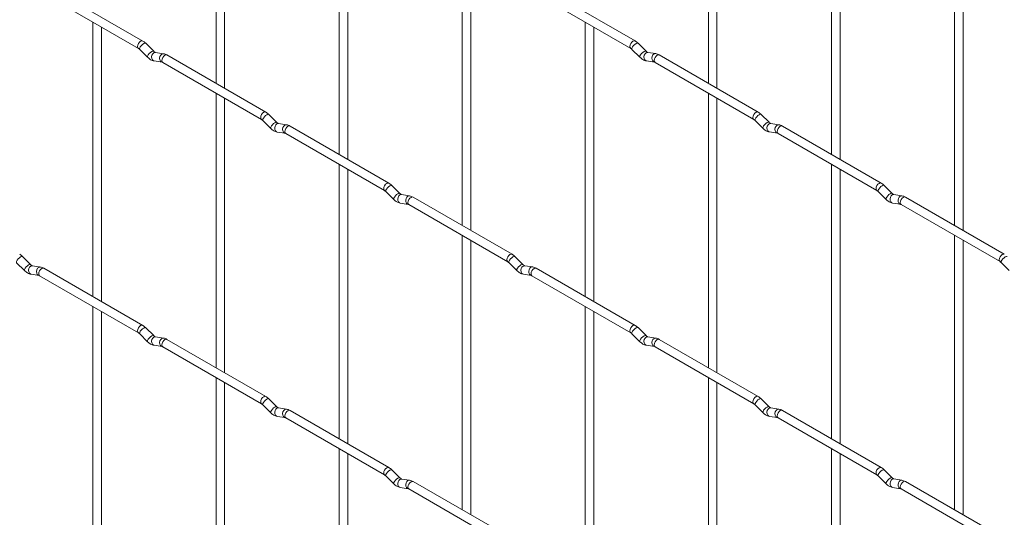
# Paper-space layout 'Layout1' of a CAD drawing. Units: millimetres. Extents: x -885 to 927, y -951 to 1592.
# Drawn here: x 29 to 317, y 323 to 468 of the extents above; entities that cross this region are included whole.
import ezdxf

# ---------------------------------------------------------------- set-up
doc = ezdxf.new("R2010")
doc.units = ezdxf.units.MM

psp = doc.layouts.get("Layout1")

# ---------------------------------------------------------------- linework, layer by layer
at = {"color": 7, "linetype": 'Continuous', "lineweight": 15}
for p, q in [((86.5, 529.34), (86.5, 449.27)), ((230.19, 529.36), (230.19, 449.28)), ((89, 447.83), (89, 527.9)), ((232.69, 447.84), (232.69, 527.91)), ((122.42, 508.61), (122.42, 428.53)), ((124.92, 427.09), (124.92, 507.16)), ((266.11, 508.62), (266.11, 428.55)), ((268.61, 427.1), (268.61, 507.18)), ((158.34, 487.87), (158.34, 407.8)), ((160.84, 406.35), (160.84, 486.43)), ((302.03, 487.88), (302.03, 407.81)), ((304.53, 406.37), (304.53, 486.44)), ((65.11, 461.62), (36.26, 478.27)), ((208.8, 461.63), (179.95, 478.29)), ((35.01, 476.11), (63.86, 459.45)), ((178.7, 476.12), (207.55, 459.47)), ((50.58, 467.12), (50.58, 387.05)), ((53.08, 385.6), (53.08, 465.68)), ((194.27, 467.13), (194.27, 387.06)), ((196.77, 385.62), (196.77, 465.69)), ((68.3, 458.63), (65.98, 460.95)), ((211.99, 458.64), (209.66, 460.96)), ((64.21, 459.18), (66.54, 456.86)), ((68.3, 458.63), (68.29, 458.64)), ((71.15, 457.91), (68.82, 458.28)), ((101.03, 440.88), (72.18, 457.54)), ((207.89, 459.19), (210.22, 456.87)), ((211.99, 458.64), (211.98, 458.65)), ((214.83, 457.93), (212.51, 458.29)), ((244.72, 440.89), (215.87, 457.55)), ((68.44, 455.81), (70.76, 455.44)), ((70.93, 455.37), (99.78, 438.72)), ((212.12, 455.82), (214.44, 455.46)), ((214.62, 455.38), (243.47, 438.73)), ((86.5, 446.38), (86.5, 366.31)), ((230.19, 446.4), (230.19, 366.32)), ((89, 364.87), (89, 444.94)), ((232.69, 364.88), (232.69, 444.95)), ((104.22, 437.89), (101.9, 440.21)), ((247.91, 437.9), (245.58, 440.22)), ((100.13, 438.44), (102.46, 436.12)), ((104.22, 437.89), (104.21, 437.9)), ((107.07, 437.18), (104.74, 437.54)), ((243.82, 438.45), (246.14, 436.13)), ((247.91, 437.9), (247.9, 437.91)), ((250.75, 437.19), (248.43, 437.55)), ((280.64, 420.16), (251.79, 436.81)), ((104.36, 435.07), (106.68, 434.71)), ((106.86, 434.63), (135.71, 417.98)), ((136.96, 420.14), (108.11, 436.8)), ((248.04, 435.09), (250.37, 434.72)), ((250.54, 434.65), (279.39, 417.99)), ((122.42, 425.65), (122.42, 345.57)), ((266.11, 425.66), (266.11, 345.59)), ((124.92, 344.13), (124.92, 424.2)), ((268.61, 344.14), (268.61, 424.22)), ((136.05, 417.7), (138.38, 415.38)), ((140.14, 417.15), (137.82, 419.47)), ((140.14, 417.15), (140.13, 417.16)), ((142.99, 416.44), (140.66, 416.8)), ((279.74, 417.72), (282.06, 415.4)), ((283.83, 417.17), (281.5, 419.49)), ((283.83, 417.17), (283.82, 417.18)), ((286.67, 416.45), (284.35, 416.82)), ((140.28, 414.33), (142.6, 413.97)), ((142.78, 413.9), (171.63, 397.24)), ((172.88, 399.41), (144.03, 416.06)), ((283.96, 414.35), (286.29, 413.98)), ((286.46, 413.91), (315.31, 397.26)), ((316.56, 399.42), (287.71, 416.08)), ((158.34, 404.91), (158.34, 324.84)), ((160.84, 323.39), (160.84, 403.47)), ((302.03, 404.92), (302.03, 324.85)), ((304.53, 323.41), (304.53, 403.48)), ((28.29, 396.95), (30.61, 394.63)), ((32.38, 396.4), (30.06, 398.72)), ((171.97, 396.97), (174.3, 394.65)), ((176.06, 396.42), (173.74, 398.74)), ((315.66, 396.98), (317.98, 394.66)), ((32.38, 396.4), (32.37, 396.41)), ((35.23, 395.69), (32.9, 396.05)), ((65.11, 378.66), (36.26, 395.31)), ((176.06, 396.42), (176.06, 396.42)), ((178.91, 395.7), (176.59, 396.07)), ((208.8, 378.67), (179.95, 395.33)), ((32.51, 393.58), (34.84, 393.22)), ((35.01, 393.15), (63.86, 376.49)), ((176.2, 393.6), (178.52, 393.23)), ((178.7, 393.16), (207.55, 376.51)), ((50.58, 384.16), (50.58, 304.09)), ((53.08, 302.64), (53.08, 382.72)), ((194.27, 384.17), (194.27, 304.1)), ((196.77, 302.66), (196.77, 382.73)), ((68.3, 375.67), (65.98, 377.99)), ((211.99, 375.68), (209.66, 378)), ((64.21, 376.22), (66.54, 373.9)), ((68.3, 375.67), (68.29, 375.67)), ((71.15, 374.95), (68.82, 375.32)), ((101.03, 357.92), (72.18, 374.58)), ((207.89, 376.23), (210.22, 373.91)), ((211.99, 375.68), (211.98, 375.69)), ((214.83, 374.97), (212.51, 375.33)), ((244.72, 357.93), (215.87, 374.59)), ((68.44, 372.85), (70.76, 372.48)), ((70.93, 372.41), (99.78, 355.76)), ((212.12, 372.86), (214.44, 372.5)), ((214.62, 372.42), (243.47, 355.77)), ((86.5, 363.42), (86.5, 283.35)), ((230.19, 363.44), (230.19, 283.36)), ((89, 281.91), (89, 361.98)), ((232.69, 281.92), (232.69, 361.99)), ((104.22, 354.93), (101.9, 357.25)), ((247.91, 354.94), (245.58, 357.26)), ((100.13, 355.48), (102.46, 353.16)), ((104.22, 354.93), (104.21, 354.94)), ((107.07, 354.22), (104.74, 354.58)), ((136.96, 337.18), (108.11, 353.84)), ((243.82, 355.49), (246.14, 353.17)), ((247.91, 354.94), (247.9, 354.95)), ((250.75, 354.23), (248.43, 354.59)), ((280.64, 337.2), (251.79, 353.85)), ((104.36, 352.11), (106.68, 351.75)), ((106.86, 351.67), (135.71, 335.02)), ((248.04, 352.12), (250.37, 351.76)), ((250.54, 351.69), (279.39, 335.03)), ((122.42, 342.69), (122.42, 262.61)), ((266.11, 342.7), (266.11, 262.63)), ((124.92, 261.17), (124.92, 341.24)), ((268.61, 261.18), (268.61, 341.26)), ((140.14, 334.19), (137.82, 336.51)), ((283.83, 334.21), (281.5, 336.53)), ((136.05, 334.74), (138.38, 332.42)), ((140.14, 334.19), (140.13, 334.2)), ((142.99, 333.48), (140.66, 333.84)), ((279.74, 334.76), (282.06, 332.44)), ((283.83, 334.21), (283.82, 334.21)), ((286.67, 333.49), (284.35, 333.86)), ((140.28, 331.37), (142.6, 331.01)), ((142.78, 330.94), (171.63, 314.28)), ((172.88, 316.45), (144.03, 333.1)), ((283.96, 331.39), (286.29, 331.02)), ((286.46, 330.95), (315.31, 314.3)), ((316.56, 316.46), (287.71, 333.11))]:
    psp.add_line(p, q, dxfattribs=at)
at = {"color": 8, "linetype": 'Continuous', "lineweight": 15, "flags": 128}
for points in [[(65.11, 461.62), (64.83, 461.67), (64.49, 461.56), (64.15, 461.28), (63.86, 460.9), (63.67, 460.45), (63.6, 460.02), (63.67, 459.67), (63.86, 459.45)], [(65.98, 460.95), (65.93, 460.98), (65.71, 460.98), (65.4, 460.85), (65.03, 460.59), (64.68, 460.26), (64.39, 459.89), (64.21, 459.55), (64.16, 459.29), (64.21, 459.18)], [(208.8, 461.63), (208.51, 461.69), (208.17, 461.57), (207.83, 461.3), (207.55, 460.91), (207.36, 460.47), (207.29, 460.04), (207.36, 459.69), (207.54, 459.47)], [(209.66, 460.96), (209.62, 460.99), (209.4, 461), (209.08, 460.86), (208.72, 460.61), (208.37, 460.27), (208.08, 459.9), (207.89, 459.57), (207.84, 459.3), (207.89, 459.19)], [(68.29, 458.64), (68.26, 458.66), (68.04, 458.66), (67.72, 458.53), (67.36, 458.27), (67.01, 457.94), (66.72, 457.57), (66.53, 457.23), (66.49, 456.97), (66.54, 456.86)], [(68.82, 458.28), (68.69, 458.29), (68.33, 458.18), (68.01, 457.9), (67.79, 457.48), (67.7, 457.01), (67.74, 456.53), (67.93, 456.14), (68.22, 455.88), (68.44, 455.81)], [(71.15, 457.91), (71.01, 457.92), (70.65, 457.81), (70.34, 457.53), (70.12, 457.12), (70.02, 456.64), (70.07, 456.17), (70.25, 455.77), (70.54, 455.52), (70.74, 455.45)], [(72.18, 457.54), (71.9, 457.59), (71.56, 457.47), (71.22, 457.2), (70.93, 456.81), (70.74, 456.37), (70.68, 455.94), (70.74, 455.59), (70.93, 455.37), (70.93, 455.37)], [(211.98, 458.65), (211.94, 458.67), (211.72, 458.68), (211.41, 458.54), (211.04, 458.28), (210.69, 457.95), (210.4, 457.58), (210.22, 457.25), (210.17, 456.98), (210.22, 456.87)], [(212.51, 458.29), (212.37, 458.3), (212.01, 458.19), (211.7, 457.91), (211.47, 457.5), (211.38, 457.02), (211.43, 456.55), (211.61, 456.15), (211.9, 455.89), (212.12, 455.82)], [(214.83, 457.93), (214.7, 457.94), (214.34, 457.83), (214.02, 457.54), (213.8, 457.13), (213.71, 456.65), (213.75, 456.18), (213.94, 455.79), (214.23, 455.53), (214.43, 455.46)], [(215.87, 457.55), (215.58, 457.6), (215.24, 457.49), (214.91, 457.21), (214.62, 456.83), (214.43, 456.39), (214.36, 455.96), (214.43, 455.6), (214.62, 455.38), (214.62, 455.38)], [(101.03, 440.88), (100.75, 440.94), (100.41, 440.82), (100.07, 440.55), (99.78, 440.16), (99.59, 439.72), (99.53, 439.29), (99.59, 438.94), (99.78, 438.72)], [(101.9, 440.21), (101.85, 440.24), (101.63, 440.25), (101.32, 440.11), (100.96, 439.86), (100.6, 439.52), (100.31, 439.15), (100.13, 438.82), (100.08, 438.55), (100.13, 438.44)], [(244.72, 440.89), (244.43, 440.95), (244.09, 440.83), (243.76, 440.56), (243.47, 440.17), (243.28, 439.73), (243.21, 439.3), (243.28, 438.95), (243.46, 438.73)], [(245.58, 440.22), (245.54, 440.25), (245.32, 440.26), (245, 440.12), (244.64, 439.87), (244.29, 439.53), (244, 439.17), (243.81, 438.83), (243.77, 438.57), (243.82, 438.45)], [(104.21, 437.9), (104.18, 437.92), (103.96, 437.93), (103.64, 437.79), (103.28, 437.53), (102.93, 437.2), (102.64, 436.83), (102.46, 436.49), (102.41, 436.23), (102.46, 436.12)], [(104.74, 437.54), (104.61, 437.55), (104.25, 437.44), (103.93, 437.16), (103.71, 436.75), (103.62, 436.27), (103.67, 435.8), (103.85, 435.4), (104.14, 435.14), (104.36, 435.07)], [(107.07, 437.18), (106.93, 437.18), (106.57, 437.08), (106.26, 436.79), (106.04, 436.38), (105.94, 435.9), (105.99, 435.43), (106.17, 435.04), (106.46, 434.78), (106.67, 434.71)], [(108.11, 436.8), (107.82, 436.85), (107.48, 436.74), (107.14, 436.46), (106.86, 436.08), (106.66, 435.64), (106.6, 435.21), (106.66, 434.85), (106.86, 434.63), (106.86, 434.63)], [(247.9, 437.91), (247.86, 437.93), (247.64, 437.94), (247.33, 437.8), (246.96, 437.55), (246.61, 437.21), (246.32, 436.85), (246.14, 436.51), (246.09, 436.25), (246.14, 436.13)], [(248.43, 437.55), (248.29, 437.56), (247.93, 437.45), (247.62, 437.17), (247.39, 436.76), (247.3, 436.28), (247.35, 435.81), (247.53, 435.41), (247.82, 435.16), (248.04, 435.09)], [(250.75, 437.19), (250.62, 437.2), (250.26, 437.09), (249.94, 436.81), (249.72, 436.4), (249.63, 435.92), (249.68, 435.45), (249.86, 435.05), (250.15, 434.79), (250.35, 434.72)], [(251.79, 436.81), (251.5, 436.87), (251.16, 436.75), (250.83, 436.48), (250.54, 436.09), (250.35, 435.65), (250.28, 435.22), (250.35, 434.87), (250.54, 434.65), (250.54, 434.65)], [(136.96, 420.14), (136.67, 420.2), (136.33, 420.08), (135.99, 419.81), (135.71, 419.42), (135.51, 418.98), (135.45, 418.55), (135.51, 418.2), (135.7, 417.98)], [(280.64, 420.16), (280.35, 420.21), (280.01, 420.1), (279.68, 419.82), (279.39, 419.44), (279.2, 418.99), (279.13, 418.56), (279.2, 418.21), (279.39, 417.99)], [(137.82, 419.47), (137.77, 419.5), (137.55, 419.51), (137.24, 419.37), (136.88, 419.12), (136.52, 418.78), (136.23, 418.42), (136.05, 418.08), (136, 417.82), (136.05, 417.7)], [(140.13, 417.16), (140.1, 417.18), (139.88, 417.19), (139.56, 417.05), (139.2, 416.8), (138.85, 416.46), (138.56, 416.1), (138.38, 415.76), (138.33, 415.5), (138.38, 415.38)], [(140.66, 416.8), (140.53, 416.81), (140.17, 416.7), (139.85, 416.42), (139.63, 416.01), (139.54, 415.53), (139.59, 415.06), (139.77, 414.66), (140.06, 414.41), (140.28, 414.33)], [(281.5, 419.49), (281.46, 419.52), (281.24, 419.52), (280.92, 419.39), (280.56, 419.13), (280.21, 418.8), (279.92, 418.43), (279.74, 418.09), (279.69, 417.83), (279.74, 417.72)], [(283.82, 417.18), (283.78, 417.2), (283.56, 417.2), (283.25, 417.07), (282.89, 416.81), (282.53, 416.48), (282.24, 416.11), (282.06, 415.77), (282.01, 415.51), (282.06, 415.4)], [(284.35, 416.82), (284.21, 416.83), (283.85, 416.72), (283.54, 416.44), (283.32, 416.02), (283.22, 415.55), (283.27, 415.07), (283.45, 414.68), (283.74, 414.42), (283.96, 414.35)], [(142.99, 416.44), (142.85, 416.45), (142.49, 416.34), (142.18, 416.06), (141.96, 415.65), (141.86, 415.17), (141.91, 414.7), (142.1, 414.3), (142.39, 414.04), (142.59, 413.97)], [(144.03, 416.06), (143.74, 416.12), (143.4, 416), (143.06, 415.73), (142.78, 415.34), (142.58, 414.9), (142.52, 414.47), (142.58, 414.12), (142.78, 413.9), (142.78, 413.9)], [(286.67, 416.45), (286.54, 416.46), (286.18, 416.35), (285.86, 416.07), (285.64, 415.66), (285.55, 415.18), (285.6, 414.71), (285.78, 414.31), (286.07, 414.06), (286.27, 413.99)], [(287.71, 416.08), (287.42, 416.13), (287.09, 416.01), (286.75, 415.74), (286.46, 415.35), (286.27, 414.91), (286.2, 414.48), (286.27, 414.13), (286.46, 413.91), (286.46, 413.91)], [(172.88, 399.41), (172.59, 399.46), (172.25, 399.35), (171.91, 399.07), (171.63, 398.69), (171.43, 398.24), (171.37, 397.81), (171.43, 397.46), (171.62, 397.24)], [(316.56, 399.42), (316.27, 399.48), (315.94, 399.36), (315.6, 399.09), (315.31, 398.7), (315.12, 398.26), (315.05, 397.83), (315.12, 397.48), (315.31, 397.26)], [(30.06, 398.72), (30.01, 398.75), (29.79, 398.76), (29.47, 398.62), (29.11, 398.37), (28.76, 398.03), (28.47, 397.67), (28.29, 397.33), (28.24, 397.07), (28.29, 396.95)], [(173.74, 398.74), (173.7, 398.77), (173.47, 398.77), (173.16, 398.64), (172.8, 398.38), (172.45, 398.05), (172.16, 397.68), (171.97, 397.34), (171.92, 397.08), (171.97, 396.97)], [(317.42, 398.75), (317.38, 398.78), (317.16, 398.79), (316.84, 398.65), (316.48, 398.4), (316.13, 398.06), (315.84, 397.69), (315.66, 397.36), (315.61, 397.09), (315.66, 396.98)], [(32.37, 396.41), (32.34, 396.43), (32.12, 396.44), (31.8, 396.3), (31.44, 396.05), (31.09, 395.71), (30.8, 395.35), (30.61, 395.01), (30.57, 394.75), (30.61, 394.63)], [(32.9, 396.05), (32.77, 396.06), (32.41, 395.95), (32.09, 395.67), (31.87, 395.26), (31.78, 394.78), (31.82, 394.31), (32.01, 393.91), (32.3, 393.66), (32.51, 393.58)], [(35.23, 395.69), (35.09, 395.7), (34.73, 395.59), (34.42, 395.31), (34.19, 394.9), (34.1, 394.42), (34.15, 393.94), (34.33, 393.55), (34.62, 393.29), (34.82, 393.22)], [(36.26, 395.31), (35.98, 395.37), (35.64, 395.25), (35.3, 394.98), (35.01, 394.59), (34.82, 394.15), (34.75, 393.72), (34.82, 393.37), (35.01, 393.15), (35.01, 393.15)], [(176.06, 396.42), (176.02, 396.45), (175.8, 396.45), (175.48, 396.32), (175.12, 396.06), (174.77, 395.73), (174.48, 395.36), (174.3, 395.02), (174.25, 394.76), (174.3, 394.65)], [(176.59, 396.07), (176.45, 396.08), (176.09, 395.97), (175.77, 395.69), (175.55, 395.27), (175.46, 394.8), (175.51, 394.32), (175.69, 393.93), (175.98, 393.67), (176.2, 393.6)], [(178.91, 395.7), (178.78, 395.71), (178.41, 395.6), (178.1, 395.32), (177.88, 394.91), (177.78, 394.43), (177.83, 393.96), (178.02, 393.56), (178.31, 393.31), (178.51, 393.24)], [(179.95, 395.33), (179.66, 395.38), (179.32, 395.26), (178.98, 394.99), (178.7, 394.6), (178.51, 394.16), (178.44, 393.73), (178.51, 393.38), (178.7, 393.16), (178.7, 393.16)], [(65.11, 378.66), (64.83, 378.71), (64.49, 378.6), (64.15, 378.32), (63.86, 377.94), (63.67, 377.49), (63.6, 377.06), (63.67, 376.71), (63.86, 376.49)], [(65.98, 377.99), (65.93, 378.02), (65.71, 378.02), (65.4, 377.89), (65.03, 377.63), (64.68, 377.3), (64.39, 376.93), (64.21, 376.59), (64.16, 376.33), (64.21, 376.22)], [(208.8, 378.67), (208.51, 378.73), (208.17, 378.61), (207.83, 378.34), (207.55, 377.95), (207.36, 377.51), (207.29, 377.08), (207.36, 376.73), (207.54, 376.51)], [(209.66, 378), (209.62, 378.03), (209.4, 378.04), (209.08, 377.9), (208.72, 377.64), (208.37, 377.31), (208.08, 376.94), (207.89, 376.61), (207.84, 376.34), (207.89, 376.23)], [(68.29, 375.67), (68.26, 375.7), (68.04, 375.7), (67.72, 375.57), (67.36, 375.31), (67.01, 374.98), (66.72, 374.61), (66.53, 374.27), (66.49, 374.01), (66.54, 373.9)], [(68.82, 375.32), (68.69, 375.33), (68.33, 375.22), (68.01, 374.93), (67.79, 374.52), (67.7, 374.05), (67.74, 373.57), (67.93, 373.18), (68.22, 372.92), (68.44, 372.85)], [(71.15, 374.95), (71.01, 374.96), (70.65, 374.85), (70.34, 374.57), (70.12, 374.16), (70.02, 373.68), (70.07, 373.21), (70.25, 372.81), (70.54, 372.56), (70.74, 372.49)], [(72.18, 374.58), (71.9, 374.63), (71.56, 374.51), (71.22, 374.24), (70.93, 373.85), (70.74, 373.41), (70.68, 372.98), (70.74, 372.63), (70.93, 372.41), (70.93, 372.41)], [(211.98, 375.69), (211.94, 375.71), (211.72, 375.71), (211.41, 375.58), (211.04, 375.32), (210.69, 374.99), (210.4, 374.62), (210.22, 374.28), (210.17, 374.02), (210.22, 373.91)], [(212.51, 375.33), (212.37, 375.34), (212.01, 375.23), (211.7, 374.95), (211.47, 374.54), (211.38, 374.06), (211.43, 373.59), (211.61, 373.19), (211.9, 372.93), (212.12, 372.86)], [(214.83, 374.97), (214.7, 374.97), (214.34, 374.87), (214.02, 374.58), (213.8, 374.17), (213.71, 373.69), (213.75, 373.22), (213.94, 372.83), (214.23, 372.57), (214.43, 372.5)], [(215.87, 374.59), (215.58, 374.64), (215.24, 374.53), (214.91, 374.25), (214.62, 373.87), (214.43, 373.43), (214.36, 373), (214.43, 372.64), (214.62, 372.42), (214.62, 372.42)], [(101.03, 357.92), (100.75, 357.98), (100.41, 357.86), (100.07, 357.59), (99.78, 357.2), (99.59, 356.76), (99.53, 356.33), (99.59, 355.98), (99.78, 355.76)], [(101.9, 357.25), (101.85, 357.28), (101.63, 357.29), (101.32, 357.15), (100.96, 356.89), (100.6, 356.56), (100.31, 356.19), (100.13, 355.85), (100.08, 355.59), (100.13, 355.48)], [(244.72, 357.93), (244.43, 357.99), (244.09, 357.87), (243.76, 357.6), (243.47, 357.21), (243.28, 356.77), (243.21, 356.34), (243.28, 355.99), (243.46, 355.77)], [(245.58, 357.26), (245.54, 357.29), (245.32, 357.3), (245, 357.16), (244.64, 356.91), (244.29, 356.57), (244, 356.21), (243.81, 355.87), (243.77, 355.61), (243.82, 355.49)], [(104.21, 354.94), (104.18, 354.96), (103.96, 354.96), (103.64, 354.83), (103.28, 354.57), (102.93, 354.24), (102.64, 353.87), (102.46, 353.53), (102.41, 353.27), (102.46, 353.16)], [(104.74, 354.58), (104.61, 354.59), (104.25, 354.48), (103.93, 354.2), (103.71, 353.79), (103.62, 353.31), (103.67, 352.84), (103.85, 352.44), (104.14, 352.18), (104.36, 352.11)], [(107.07, 354.22), (106.93, 354.22), (106.57, 354.12), (106.26, 353.83), (106.04, 353.42), (105.94, 352.94), (105.99, 352.47), (106.17, 352.08), (106.46, 351.82), (106.67, 351.75)], [(108.11, 353.84), (107.82, 353.89), (107.48, 353.78), (107.14, 353.5), (106.86, 353.12), (106.66, 352.67), (106.6, 352.25), (106.66, 351.89), (106.86, 351.67), (106.86, 351.67)], [(247.9, 354.95), (247.86, 354.97), (247.64, 354.98), (247.33, 354.84), (246.96, 354.59), (246.61, 354.25), (246.32, 353.89), (246.14, 353.55), (246.09, 353.29), (246.14, 353.17)], [(248.43, 354.59), (248.29, 354.6), (247.93, 354.49), (247.62, 354.21), (247.39, 353.8), (247.3, 353.32), (247.35, 352.85), (247.53, 352.45), (247.82, 352.2), (248.04, 352.12)], [(250.75, 354.23), (250.62, 354.24), (250.26, 354.13), (249.94, 353.85), (249.72, 353.44), (249.63, 352.96), (249.68, 352.48), (249.86, 352.09), (250.15, 351.83), (250.35, 351.76)], [(251.79, 353.85), (251.5, 353.91), (251.16, 353.79), (250.83, 353.52), (250.54, 353.13), (250.35, 352.69), (250.28, 352.26), (250.35, 351.91), (250.54, 351.69), (250.54, 351.69)], [(136.96, 337.18), (136.67, 337.24), (136.33, 337.12), (135.99, 336.85), (135.71, 336.46), (135.51, 336.02), (135.45, 335.59), (135.51, 335.24), (135.7, 335.02)], [(137.82, 336.51), (137.77, 336.54), (137.55, 336.55), (137.24, 336.41), (136.88, 336.16), (136.52, 335.82), (136.23, 335.46), (136.05, 335.12), (136, 334.86), (136.05, 334.74)], [(280.64, 337.2), (280.35, 337.25), (280.01, 337.14), (279.68, 336.86), (279.39, 336.48), (279.2, 336.03), (279.13, 335.6), (279.2, 335.25), (279.39, 335.03)], [(281.5, 336.53), (281.46, 336.56), (281.24, 336.56), (280.92, 336.43), (280.56, 336.17), (280.21, 335.84), (279.92, 335.47), (279.74, 335.13), (279.69, 334.87), (279.74, 334.76)], [(140.13, 334.2), (140.1, 334.22), (139.88, 334.23), (139.56, 334.09), (139.2, 333.84), (138.85, 333.5), (138.56, 333.14), (138.38, 332.8), (138.33, 332.54), (138.38, 332.42)], [(140.66, 333.84), (140.53, 333.85), (140.17, 333.74), (139.85, 333.46), (139.63, 333.05), (139.54, 332.57), (139.59, 332.1), (139.77, 331.7), (140.06, 331.45), (140.28, 331.37)], [(142.99, 333.48), (142.85, 333.49), (142.49, 333.38), (142.18, 333.1), (141.96, 332.69), (141.86, 332.21), (141.91, 331.73), (142.1, 331.34), (142.39, 331.08), (142.59, 331.01)], [(283.82, 334.21), (283.78, 334.24), (283.56, 334.24), (283.25, 334.11), (282.89, 333.85), (282.53, 333.52), (282.24, 333.15), (282.06, 332.81), (282.01, 332.55), (282.06, 332.44)], [(284.35, 333.86), (284.21, 333.87), (283.85, 333.76), (283.54, 333.47), (283.32, 333.06), (283.22, 332.59), (283.27, 332.11), (283.45, 331.72), (283.74, 331.46), (283.96, 331.39)], [(286.67, 333.49), (286.54, 333.5), (286.18, 333.39), (285.86, 333.11), (285.64, 332.7), (285.55, 332.22), (285.6, 331.75), (285.78, 331.35), (286.07, 331.1), (286.27, 331.03)], [(144.03, 333.1), (143.74, 333.16), (143.4, 333.04), (143.06, 332.77), (142.78, 332.38), (142.58, 331.94), (142.52, 331.51), (142.58, 331.16), (142.78, 330.94), (142.78, 330.94)], [(287.71, 333.11), (287.42, 333.17), (287.09, 333.05), (286.75, 332.78), (286.46, 332.39), (286.27, 331.95), (286.2, 331.52), (286.27, 331.17), (286.46, 330.95), (286.46, 330.95)]]:
    psp.add_lwpolyline(points, dxfattribs=at)
at = {"color": 7, "linetype": 'Continuous', "lineweight": 15}
for points, knots in [([(65.98, 460.95), (65.83, 461.08), (65.56, 461.34), (65.26, 461.53), (65.11, 461.62)], [0, 0, 0, 0, 0.520084, 1, 1, 1, 1]), ([(209.66, 460.96), (209.52, 461.09), (209.25, 461.35), (208.94, 461.54), (208.8, 461.63)], [0, 0, 0, 0, 0.520084, 1, 1, 1, 1]), ([(63.86, 459.45), (63.92, 459.42), (64.02, 459.35), (64.15, 459.23), (64.21, 459.18)], [0, 0, 0, 0, 0.524096, 1, 1, 1, 1]), ([(68.82, 458.28), (68.81, 458.28), (68.78, 458.29), (68.58, 458.37), (68.4, 458.54), (68.3, 458.63)], [0, 0, 0, 0, 0.269975, 0.608171, 1, 1, 1, 1]), ([(72.18, 457.54), (72.01, 457.63), (71.68, 457.8), (71.32, 457.88), (71.15, 457.91)], [0, 0, 0, 0, 0.514814, 1, 1, 1, 1]), ([(207.55, 459.47), (207.6, 459.43), (207.71, 459.37), (207.83, 459.25), (207.89, 459.19)], [0, 0, 0, 0, 0.524096, 1, 1, 1, 1]), ([(212.51, 458.29), (212.49, 458.29), (212.46, 458.3), (212.27, 458.39), (212.08, 458.55), (211.99, 458.64)], [0, 0, 0, 0, 0.269975, 0.608171, 1, 1, 1, 1]), ([(215.87, 457.55), (215.7, 457.64), (215.36, 457.82), (215.01, 457.89), (214.83, 457.93)], [0, 0, 0, 0, 0.514814, 1, 1, 1, 1]), ([(66.54, 456.86), (66.68, 456.73), (67.09, 456.34), (67.73, 455.97), (68.25, 455.85), (68.44, 455.81)], [0, 0, 0, 0, 0.25153, 0.729095, 1, 1, 1, 1]), ([(70.76, 455.44), (70.77, 455.44), (70.8, 455.44), (70.89, 455.39), (70.93, 455.37)], [0, 0, 0, 0, 0.533867, 1, 1, 1, 1]), ([(210.22, 456.87), (210.36, 456.74), (210.77, 456.36), (211.42, 455.98), (211.93, 455.86), (212.12, 455.82)], [0, 0, 0, 0, 0.25153, 0.729095, 1, 1, 1, 1]), ([(214.44, 455.46), (214.46, 455.46), (214.48, 455.45), (214.58, 455.41), (214.62, 455.38)], [0, 0, 0, 0, 0.533867, 1, 1, 1, 1]), ([(101.9, 440.21), (101.76, 440.34), (101.48, 440.6), (101.18, 440.79), (101.03, 440.88)], [0, 0, 0, 0, 0.520084, 1, 1, 1, 1]), ([(245.58, 440.22), (245.44, 440.36), (245.17, 440.61), (244.86, 440.8), (244.72, 440.89)], [0, 0, 0, 0, 0.520084, 1, 1, 1, 1]), ([(99.78, 438.72), (99.84, 438.68), (99.95, 438.61), (100.07, 438.5), (100.13, 438.44)], [0, 0, 0, 0, 0.524096, 1, 1, 1, 1]), ([(104.74, 437.54), (104.73, 437.54), (104.7, 437.55), (104.5, 437.64), (104.32, 437.8), (104.22, 437.89)], [0, 0, 0, 0, 0.269975, 0.608171, 1, 1, 1, 1]), ([(108.11, 436.8), (107.93, 436.89), (107.6, 437.06), (107.24, 437.14), (107.07, 437.18)], [0, 0, 0, 0, 0.514814, 1, 1, 1, 1]), ([(243.47, 438.73), (243.52, 438.69), (243.63, 438.63), (243.76, 438.51), (243.82, 438.45)], [0, 0, 0, 0, 0.524096, 1, 1, 1, 1]), ([(248.43, 437.55), (248.41, 437.56), (248.38, 437.56), (248.19, 437.65), (248, 437.82), (247.91, 437.9)], [0, 0, 0, 0, 0.269975, 0.608171, 1, 1, 1, 1]), ([(251.79, 436.81), (251.62, 436.9), (251.28, 437.08), (250.93, 437.15), (250.75, 437.19)], [0, 0, 0, 0, 0.514814, 1, 1, 1, 1]), ([(102.46, 436.12), (102.6, 435.99), (103.01, 435.61), (103.66, 435.23), (104.17, 435.11), (104.36, 435.07)], [0, 0, 0, 0, 0.2515305, 0.7290949, 1, 1, 1, 1]), ([(106.68, 434.71), (106.69, 434.71), (106.72, 434.7), (106.81, 434.66), (106.86, 434.63)], [0, 0, 0, 0, 0.533867, 1, 1, 1, 1]), ([(246.14, 436.13), (246.28, 436), (246.7, 435.62), (247.34, 435.24), (247.85, 435.13), (248.04, 435.09)], [0, 0, 0, 0, 0.25153, 0.729095, 1, 1, 1, 1]), ([(250.37, 434.72), (250.38, 434.72), (250.4, 434.72), (250.5, 434.67), (250.54, 434.65)], [0, 0, 0, 0, 0.533867, 1, 1, 1, 1]), ([(137.82, 419.47), (137.68, 419.61), (137.4, 419.86), (137.1, 420.05), (136.96, 420.14)], [0, 0, 0, 0, 0.520084, 1, 1, 1, 1]), ([(281.5, 419.49), (281.36, 419.62), (281.09, 419.88), (280.78, 420.07), (280.64, 420.16)], [0, 0, 0, 0, 0.520084, 1, 1, 1, 1]), ([(135.71, 417.98), (135.76, 417.94), (135.87, 417.88), (135.99, 417.76), (136.05, 417.7)], [0, 0, 0, 0, 0.524096, 1, 1, 1, 1]), ([(140.66, 416.8), (140.65, 416.81), (140.62, 416.81), (140.42, 416.9), (140.24, 417.07), (140.14, 417.15)], [0, 0, 0, 0, 0.269975, 0.608171, 1, 1, 1, 1]), ([(279.39, 417.99), (279.44, 417.96), (279.55, 417.89), (279.68, 417.77), (279.74, 417.72)], [0, 0, 0, 0, 0.524096, 1, 1, 1, 1]), ([(284.35, 416.82), (284.33, 416.82), (284.3, 416.83), (284.11, 416.91), (283.93, 417.08), (283.83, 417.17)], [0, 0, 0, 0, 0.269975, 0.608171, 1, 1, 1, 1]), ([(138.38, 415.38), (138.52, 415.25), (138.93, 414.87), (139.58, 414.49), (140.09, 414.38), (140.28, 414.33)], [0, 0, 0, 0, 0.2515305, 0.7290949, 1, 1, 1, 1]), ([(142.6, 413.97), (142.62, 413.97), (142.64, 413.97), (142.73, 413.92), (142.78, 413.9)], [0, 0, 0, 0, 0.533867, 1, 1, 1, 1]), ([(144.03, 416.06), (143.85, 416.15), (143.52, 416.33), (143.16, 416.4), (142.99, 416.44)], [0, 0, 0, 0, 0.514814, 1, 1, 1, 1]), ([(282.06, 415.4), (282.2, 415.27), (282.62, 414.88), (283.26, 414.51), (283.78, 414.39), (283.96, 414.35)], [0, 0, 0, 0, 0.25153, 0.729095, 1, 1, 1, 1]), ([(286.29, 413.98), (286.3, 413.98), (286.32, 413.98), (286.42, 413.93), (286.46, 413.91)], [0, 0, 0, 0, 0.533867, 1, 1, 1, 1]), ([(287.71, 416.08), (287.54, 416.17), (287.2, 416.34), (286.85, 416.42), (286.67, 416.45)], [0, 0, 0, 0, 0.514814, 1, 1, 1, 1]), ([(30.06, 398.72), (29.91, 398.86), (29.64, 399.11), (29.34, 399.3), (29.19, 399.39)], [0, 0, 0, 0, 0.520084, 1, 1, 1, 1]), ([(171.63, 397.24), (171.68, 397.21), (171.79, 397.14), (171.91, 397.02), (171.97, 396.97)], [0, 0, 0, 0, 0.524096, 1, 1, 1, 1]), ([(173.74, 398.74), (173.6, 398.87), (173.32, 399.13), (173.02, 399.32), (172.88, 399.41)], [0, 0, 0, 0, 0.520084, 1, 1, 1, 1]), ([(315.31, 397.26), (315.37, 397.22), (315.47, 397.15), (315.6, 397.04), (315.66, 396.98)], [0, 0, 0, 0, 0.524096, 1, 1, 1, 1]), ([(30.61, 394.63), (30.76, 394.5), (31.17, 394.12), (31.81, 393.74), (32.33, 393.63), (32.51, 393.58)], [0, 0, 0, 0, 0.25153, 0.729095, 1, 1, 1, 1]), ([(32.9, 396.05), (32.89, 396.06), (32.86, 396.06), (32.66, 396.15), (32.48, 396.31), (32.38, 396.4)], [0, 0, 0, 0, 0.269975, 0.608171, 1, 1, 1, 1]), ([(36.26, 395.31), (36.09, 395.4), (35.76, 395.58), (35.4, 395.65), (35.23, 395.69)], [0, 0, 0, 0, 0.514814, 1, 1, 1, 1]), ([(174.3, 394.65), (174.44, 394.52), (174.85, 394.13), (175.5, 393.76), (176.01, 393.64), (176.2, 393.6)], [0, 0, 0, 0, 0.2515305, 0.7290949, 1, 1, 1, 1]), ([(176.59, 396.07), (176.57, 396.07), (176.54, 396.08), (176.35, 396.16), (176.16, 396.33), (176.06, 396.42)], [0, 0, 0, 0, 0.269975, 0.608171, 1, 1, 1, 1]), ([(179.95, 395.33), (179.78, 395.42), (179.44, 395.59), (179.08, 395.67), (178.91, 395.7)], [0, 0, 0, 0, 0.514814, 1, 1, 1, 1]), ([(34.84, 393.22), (34.85, 393.22), (34.88, 393.22), (34.97, 393.17), (35.01, 393.15)], [0, 0, 0, 0, 0.533867, 1, 1, 1, 1]), ([(178.52, 393.23), (178.54, 393.23), (178.56, 393.23), (178.65, 393.18), (178.7, 393.16)], [0, 0, 0, 0, 0.533867, 1, 1, 1, 1]), ([(63.86, 376.49), (63.92, 376.46), (64.02, 376.39), (64.15, 376.27), (64.21, 376.22)], [0, 0, 0, 0, 0.524096, 1, 1, 1, 1]), ([(65.98, 377.99), (65.83, 378.12), (65.56, 378.38), (65.26, 378.57), (65.11, 378.66)], [0, 0, 0, 0, 0.520084, 1, 1, 1, 1]), ([(207.55, 376.51), (207.6, 376.47), (207.71, 376.4), (207.83, 376.29), (207.89, 376.23)], [0, 0, 0, 0, 0.524096, 1, 1, 1, 1]), ([(209.66, 378), (209.52, 378.13), (209.25, 378.39), (208.94, 378.58), (208.8, 378.67)], [0, 0, 0, 0, 0.520084, 1, 1, 1, 1]), ([(66.54, 373.9), (66.68, 373.76), (67.09, 373.38), (67.73, 373.01), (68.25, 372.89), (68.44, 372.85)], [0, 0, 0, 0, 0.25153, 0.729095, 1, 1, 1, 1]), ([(68.82, 375.32), (68.81, 375.32), (68.78, 375.33), (68.58, 375.41), (68.4, 375.58), (68.3, 375.67)], [0, 0, 0, 0, 0.269975, 0.608171, 1, 1, 1, 1]), ([(72.18, 374.58), (72.01, 374.67), (71.68, 374.84), (71.32, 374.92), (71.15, 374.95)], [0, 0, 0, 0, 0.514814, 1, 1, 1, 1]), ([(210.22, 373.91), (210.36, 373.78), (210.77, 373.4), (211.42, 373.02), (211.93, 372.9), (212.12, 372.86)], [0, 0, 0, 0, 0.25153, 0.729095, 1, 1, 1, 1]), ([(212.51, 375.33), (212.49, 375.33), (212.46, 375.34), (212.27, 375.43), (212.08, 375.59), (211.99, 375.68)], [0, 0, 0, 0, 0.269975, 0.608171, 1, 1, 1, 1]), ([(215.87, 374.59), (215.7, 374.68), (215.36, 374.85), (215.01, 374.93), (214.83, 374.97)], [0, 0, 0, 0, 0.514814, 1, 1, 1, 1]), ([(70.76, 372.48), (70.77, 372.48), (70.8, 372.48), (70.89, 372.43), (70.93, 372.41)], [0, 0, 0, 0, 0.533867, 1, 1, 1, 1]), ([(214.44, 372.5), (214.46, 372.5), (214.48, 372.49), (214.58, 372.45), (214.62, 372.42)], [0, 0, 0, 0, 0.533867, 1, 1, 1, 1]), ([(101.9, 357.25), (101.76, 357.38), (101.48, 357.64), (101.18, 357.83), (101.03, 357.92)], [0, 0, 0, 0, 0.520084, 1, 1, 1, 1]), ([(245.58, 357.26), (245.44, 357.4), (245.17, 357.65), (244.86, 357.84), (244.72, 357.93)], [0, 0, 0, 0, 0.520084, 1, 1, 1, 1]), ([(99.78, 355.76), (99.84, 355.72), (99.95, 355.65), (100.07, 355.54), (100.13, 355.48)], [0, 0, 0, 0, 0.524096, 1, 1, 1, 1]), ([(104.74, 354.58), (104.73, 354.58), (104.7, 354.59), (104.5, 354.68), (104.32, 354.84), (104.22, 354.93)], [0, 0, 0, 0, 0.269975, 0.608171, 1, 1, 1, 1]), ([(108.11, 353.84), (107.93, 353.93), (107.6, 354.1), (107.24, 354.18), (107.07, 354.22)], [0, 0, 0, 0, 0.514814, 1, 1, 1, 1]), ([(243.47, 355.77), (243.52, 355.73), (243.63, 355.67), (243.76, 355.55), (243.82, 355.49)], [0, 0, 0, 0, 0.524096, 1, 1, 1, 1]), ([(248.43, 354.59), (248.41, 354.6), (248.38, 354.6), (248.19, 354.69), (248, 354.85), (247.91, 354.94)], [0, 0, 0, 0, 0.269975, 0.608171, 1, 1, 1, 1]), ([(251.79, 353.85), (251.62, 353.94), (251.28, 354.12), (250.93, 354.19), (250.75, 354.23)], [0, 0, 0, 0, 0.514814, 1, 1, 1, 1]), ([(102.46, 353.16), (102.6, 353.03), (103.01, 352.65), (103.66, 352.27), (104.17, 352.15), (104.36, 352.11)], [0, 0, 0, 0, 0.2515305, 0.7290949, 1, 1, 1, 1]), ([(106.68, 351.75), (106.69, 351.75), (106.72, 351.74), (106.81, 351.69), (106.86, 351.67)], [0, 0, 0, 0, 0.533867, 1, 1, 1, 1]), ([(246.14, 353.17), (246.28, 353.04), (246.7, 352.66), (247.34, 352.28), (247.85, 352.17), (248.04, 352.12)], [0, 0, 0, 0, 0.25153, 0.729095, 1, 1, 1, 1]), ([(250.37, 351.76), (250.38, 351.76), (250.4, 351.76), (250.5, 351.71), (250.54, 351.69)], [0, 0, 0, 0, 0.533867, 1, 1, 1, 1]), ([(137.82, 336.51), (137.68, 336.65), (137.4, 336.9), (137.1, 337.09), (136.96, 337.18)], [0, 0, 0, 0, 0.520084, 1, 1, 1, 1]), ([(281.5, 336.53), (281.36, 336.66), (281.09, 336.92), (280.78, 337.11), (280.64, 337.2)], [0, 0, 0, 0, 0.520084, 1, 1, 1, 1]), ([(135.71, 335.02), (135.76, 334.98), (135.87, 334.92), (135.99, 334.8), (136.05, 334.74)], [0, 0, 0, 0, 0.524096, 1, 1, 1, 1]), ([(140.66, 333.84), (140.65, 333.85), (140.62, 333.85), (140.42, 333.94), (140.24, 334.1), (140.14, 334.19)], [0, 0, 0, 0, 0.269975, 0.608171, 1, 1, 1, 1]), ([(144.03, 333.1), (143.85, 333.19), (143.52, 333.37), (143.16, 333.44), (142.99, 333.48)], [0, 0, 0, 0, 0.514814, 1, 1, 1, 1]), ([(279.39, 335.03), (279.44, 335), (279.55, 334.93), (279.68, 334.81), (279.74, 334.76)], [0, 0, 0, 0, 0.524096, 1, 1, 1, 1]), ([(284.35, 333.86), (284.33, 333.86), (284.3, 333.87), (284.11, 333.95), (283.93, 334.12), (283.83, 334.21)], [0, 0, 0, 0, 0.269975, 0.608171, 1, 1, 1, 1]), ([(287.71, 333.11), (287.54, 333.21), (287.2, 333.38), (286.85, 333.46), (286.67, 333.49)], [0, 0, 0, 0, 0.514814, 1, 1, 1, 1]), ([(138.38, 332.42), (138.52, 332.29), (138.93, 331.91), (139.58, 331.53), (140.09, 331.42), (140.28, 331.37)], [0, 0, 0, 0, 0.2515305, 0.7290949, 1, 1, 1, 1]), ([(142.6, 331.01), (142.62, 331.01), (142.64, 331.01), (142.73, 330.96), (142.78, 330.94)], [0, 0, 0, 0, 0.533867, 1, 1, 1, 1]), ([(282.06, 332.44), (282.2, 332.3), (282.62, 331.92), (283.26, 331.55), (283.78, 331.43), (283.96, 331.39)], [0, 0, 0, 0, 0.25153, 0.729095, 1, 1, 1, 1]), ([(286.29, 331.02), (286.3, 331.02), (286.32, 331.02), (286.42, 330.97), (286.46, 330.95)], [0, 0, 0, 0, 0.533867, 1, 1, 1, 1])]:
    psp.add_open_spline(points, degree=3, knots=knots, dxfattribs=at)

doc.saveas('drawing.dxf')
